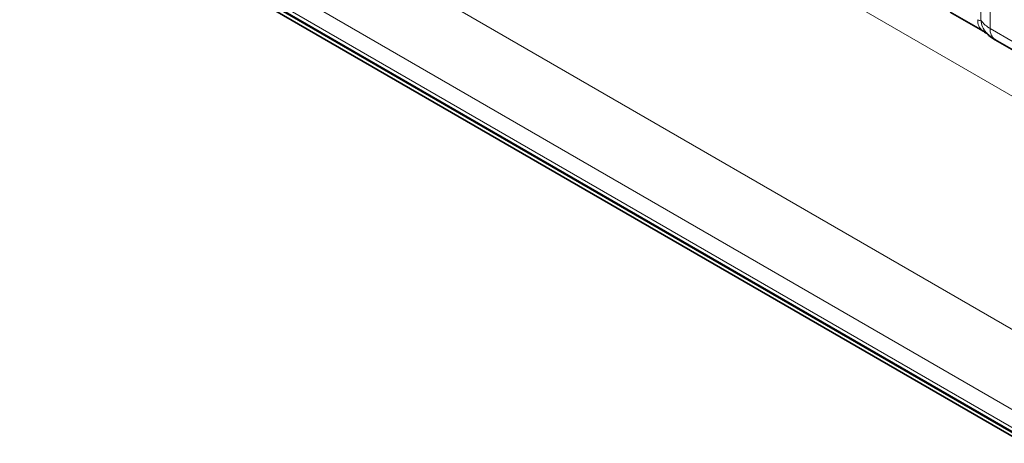
# Model space of a CAD drawing. Units: millimetres. Extents: x 15 to 416, y 5 to 292.
# Drawn here: x 323 to 331, y 234 to 237 of the extents above; entities that cross this region are included whole.
import ezdxf

# ---------------------------------------------------------------- set-up
doc = ezdxf.new("R2010")
doc.units = ezdxf.units.MM

msp = doc.modelspace()

# ---------------------------------------------------------------- linework, layer by layer
at = {"color": 8, "linetype": 'Continuous', "lineweight": 18}
for p, q in [((262.4746, 276.2322), (332.9669, 235.5378)), ((302.5492, 251.2006), (331.3239, 234.5893)), ((331.0417, 234.1019), (302.1183, 250.799)), ((304.1804, 249.461), (331.0417, 233.9543)), ((331.0764, 233.8927), (304.2152, 249.3994)), ((330.6891, 237.3234), (330.6891, 239.0881)), ((330.7653, 239.0135), (330.7653, 237.255)), ((330.7653, 237.255), (330.9533, 237.1464))]:
    msp.add_line(p, q, dxfattribs=at)
at = {"color": 7, "linetype": 'Continuous', "lineweight": 35}
for p, q in [((304.2011, 249.4152), (331.0624, 233.9085)), ((331.0417, 233.8836), (304.1804, 249.3903)), ((330.4387, 237.3888), (330.7051, 237.235)), ((330.8067, 237.1634), (330.9947, 237.0548))]:
    msp.add_line(p, q, dxfattribs=at)
at = {"color": 8, "linetype": 'Continuous', "lineweight": 18}
for centre, radius, start, end in [((330.7674, 237.3181), 0.104, 175.35742, 232.47805), ((330.8622, 237.3371), 0.1737, 184.53892, 221.33853), ((330.8659, 237.2453), 0.1011, 174.52934, 234.15848)]:
    msp.add_arc(centre, radius, start, end, dxfattribs=at)
for points, knots in [([(330.6637, 237.3265), (330.6671, 237.3248), (330.6742, 237.3213), (330.6833, 237.3205), (330.6869, 237.3223), (330.6891, 237.3234)], [0, 0, 0, 0, 0.256107, 0.543584, 1, 1, 1, 1]), ([(330.6891, 237.3234), (330.6993, 237.3095), (330.717, 237.2855), (330.751, 237.264), (330.7653, 237.255)], [0, 0, 0, 0, 0.578257, 1, 1, 1, 1])]:
    msp.add_open_spline(points, degree=3, knots=knots, dxfattribs=at)
at = {"color": 7, "linetype": 'Continuous', "lineweight": 35}
for points, knots in [([(330.7038, 237.2355), (330.7113, 237.2312), (330.7267, 237.2224), (330.7403, 237.2135), (330.7422, 237.2121), (330.743, 237.2115)], [0, 0, 0, 0, 0.348806, 0.723088, 1, 1, 1, 1]), ([(330.7331, 237.2234), (330.7403, 237.2151), (330.7603, 237.1923), (330.7857, 237.1747), (330.8051, 237.1646), (330.8072, 237.1635)], [0, 0, 0, 0, 0.335922, 0.929799, 1, 1, 1, 1])]:
    msp.add_open_spline(points, degree=3, knots=knots, dxfattribs=at)

doc.saveas('drawing.dxf')
